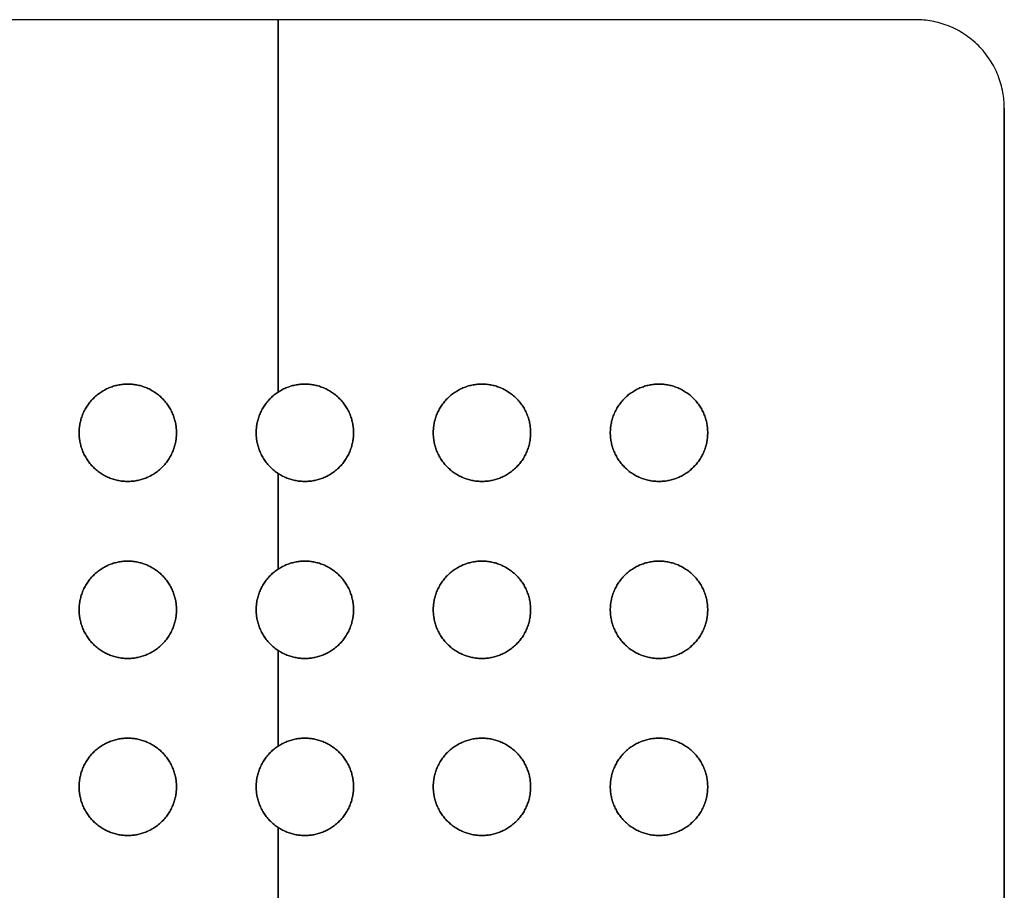
# Model space of a CAD drawing. Units: millimetres. Extents: x 244 to 382, y -1497 to 499.
# Drawn here: x 348 to 382, y -1265 to -1236 of the extents above; entities that cross this region are included whole.
import ezdxf

# ---------------------------------------------------------------- set-up
doc = ezdxf.new("R2010")
doc.units = ezdxf.units.MM
doc.header["$MEASUREMENT"] = 0
doc.layers.add('1', color=7, linetype='Continuous')

msp = doc.modelspace()

# ---------------------------------------------------------------- linework, layer by layer
at = {"layer": '1', "extrusion": (1, 0, 0)}
for p, q in [((378.7, -1235.58, 11.1), (332.5, -1235.58, 11.1)), ((355.6, -1235.58, 10.5), (355.6, -1235.58, 11.7)), ((357.1, -1235.58, 11.7), (357.1, -1248.197, 11.7)), ((357.1, -1248.197, 10.5), (357.1, -1235.58, 10.5)), ((381.7, -1238.58, 11.1), (381.7, -1332.58, 11.1)), ((357.1, -1250.963, 11.7), (357.1, -1254.197, 11.7)), ((357.1, -1254.197, 10.5), (357.1, -1250.963, 10.5)), ((357.1, -1256.963, 11.7), (357.1, -1260.197, 11.7)), ((357.1, -1260.197, 10.5), (357.1, -1256.963, 10.5)), ((357.1, -1262.963, 11.7), (357.1, -1266.197, 11.7)), ((357.1, -1266.197, 10.5), (357.1, -1262.963, 10.5))]:
    msp.add_line(p, q, dxfattribs=at)
at = {"layer": '1'}
for points in [[(378.7, -1235.58, 11.7), (355.6, -1235.58, 11.7), (332.5, -1235.58, 11.7)], [(378.7, -1235.58, 10.5), (355.6, -1235.58, 10.5), (332.5, -1235.58, 10.5)], [(378.7, -1235.58, 10.5), (378.7, -1235.58, 11.1), (378.7, -1235.58, 11.7)], [(381.7, -1332.58, 11.7), (381.7, -1285.58, 11.7), (381.7, -1238.58, 11.7)], [(381.7, -1238.58, 11.7), (381.7, -1238.58, 11.1), (381.7, -1238.58, 10.5)], [(381.7, -1238.58, 10.5), (381.7, -1285.58, 10.5), (381.7, -1332.58, 10.5)], [(352, -1247.93, 10.5), (352, -1247.93, 11.1), (352, -1247.93, 11.7)], [(358, -1247.93, 10.5), (358, -1247.93, 11.1), (358, -1247.93, 11.7)], [(364, -1247.93, 10.5), (364, -1247.93, 11.1), (364, -1247.93, 11.7)], [(370, -1247.93, 10.5), (370, -1247.93, 11.1), (370, -1247.93, 11.7)], [(350.35, -1249.58, 10.5), (350.35, -1249.58, 11.1), (350.35, -1249.58, 11.7)], [(353.65, -1249.58, 10.5), (353.65, -1249.58, 11.1), (353.65, -1249.58, 11.7)], [(356.35, -1249.58, 10.5), (356.35, -1249.58, 11.1), (356.35, -1249.58, 11.7)], [(359.65, -1249.58, 10.5), (359.65, -1249.58, 11.1), (359.65, -1249.58, 11.7)], [(362.35, -1249.58, 10.5), (362.35, -1249.58, 11.1), (362.35, -1249.58, 11.7)], [(365.65, -1249.58, 10.5), (365.65, -1249.58, 11.1), (365.65, -1249.58, 11.7)], [(368.35, -1249.58, 10.5), (368.35, -1249.58, 11.1), (368.35, -1249.58, 11.7)], [(371.65, -1249.58, 10.5), (371.65, -1249.58, 11.1), (371.65, -1249.58, 11.7)], [(352, -1251.23, 11.7), (352, -1251.23, 11.1), (352, -1251.23, 10.5)], [(358, -1251.23, 11.7), (358, -1251.23, 11.1), (358, -1251.23, 10.5)], [(358, -1251.23, 10.5), (358, -1251.23, 11.1), (358, -1251.23, 11.7)], [(364, -1251.23, 11.7), (364, -1251.23, 11.1), (364, -1251.23, 10.5)], [(370, -1251.23, 11.7), (370, -1251.23, 11.1), (370, -1251.23, 10.5)], [(352, -1253.93, 10.5), (352, -1253.93, 11.1), (352, -1253.93, 11.7)], [(358, -1253.93, 10.5), (358, -1253.93, 11.1), (358, -1253.93, 11.7)], [(364, -1253.93, 10.5), (364, -1253.93, 11.1), (364, -1253.93, 11.7)], [(370, -1253.93, 11.7), (370, -1253.93, 11.1), (370, -1253.93, 10.5)], [(350.35, -1255.58, 10.5), (350.35, -1255.58, 11.1), (350.35, -1255.58, 11.7)], [(353.65, -1255.58, 10.5), (353.65, -1255.58, 11.1), (353.65, -1255.58, 11.7)], [(356.35, -1255.58, 10.5), (356.35, -1255.58, 11.1), (356.35, -1255.58, 11.7)], [(359.65, -1255.58, 10.5), (359.65, -1255.58, 11.1), (359.65, -1255.58, 11.7)], [(362.35, -1255.58, 10.5), (362.35, -1255.58, 11.1), (362.35, -1255.58, 11.7)], [(365.65, -1255.58, 10.5), (365.65, -1255.58, 11.1), (365.65, -1255.58, 11.7)], [(368.35, -1255.58, 10.5), (368.35, -1255.58, 11.1), (368.35, -1255.58, 11.7)], [(371.65, -1255.58, 10.5), (371.65, -1255.58, 11.1), (371.65, -1255.58, 11.7)], [(352, -1257.23, 11.7), (352, -1257.23, 11.1), (352, -1257.23, 10.5)], [(358, -1257.23, 11.7), (358, -1257.23, 11.1), (358, -1257.23, 10.5)], [(364, -1257.23, 11.7), (364, -1257.23, 11.1), (364, -1257.23, 10.5)], [(370, -1257.23, 11.7), (370, -1257.23, 11.1), (370, -1257.23, 10.5)], [(352, -1259.93, 10.5), (352, -1259.93, 11.1), (352, -1259.93, 11.7)], [(358, -1259.93, 10.5), (358, -1259.93, 11.1), (358, -1259.93, 11.7)], [(364, -1259.93, 10.5), (364, -1259.93, 11.1), (364, -1259.93, 11.7)], [(370, -1259.93, 10.5), (370, -1259.93, 11.1), (370, -1259.93, 11.7)], [(350.35, -1261.58, 10.5), (350.35, -1261.58, 11.1), (350.35, -1261.58, 11.7)], [(353.65, -1261.58, 10.5), (353.65, -1261.58, 11.1), (353.65, -1261.58, 11.7)], [(356.35, -1261.58, 10.5), (356.35, -1261.58, 11.1), (356.35, -1261.58, 11.7)], [(359.65, -1261.58, 10.5), (359.65, -1261.58, 11.1), (359.65, -1261.58, 11.7)], [(362.35, -1261.58, 10.5), (362.35, -1261.58, 11.1), (362.35, -1261.58, 11.7)], [(365.65, -1261.58, 10.5), (365.65, -1261.58, 11.1), (365.65, -1261.58, 11.7)], [(368.35, -1261.58, 10.5), (368.35, -1261.58, 11.1), (368.35, -1261.58, 11.7)], [(371.65, -1261.58, 10.5), (371.65, -1261.58, 11.1), (371.65, -1261.58, 11.7)], [(352, -1263.23, 11.7), (352, -1263.23, 11.1), (352, -1263.23, 10.5)], [(358, -1263.23, 11.7), (358, -1263.23, 11.1), (358, -1263.23, 10.5)], [(364, -1263.23, 11.7), (364, -1263.23, 11.1), (364, -1263.23, 10.5)], [(370, -1263.23, 11.7), (370, -1263.23, 11.1), (370, -1263.23, 10.5)]]:
    msp.add_open_spline(points, degree=2, dxfattribs=at)
for points in [[(381.7, -1238.58, 11.7), (381.7, -1235.58, 11.7), (378.7, -1235.58, 11.7)], [(381.7, -1238.58, 10.5), (381.7, -1235.58, 10.5), (378.7, -1235.58, 10.5)], [(381.7, -1238.58, 11.1), (381.7, -1235.58, 11.1), (378.7, -1235.58, 11.1)]]:
    msp.add_rational_spline(points, [1, 0.707106781187, 1], degree=2, dxfattribs=at)
for points, knots in [([(352, -1251.23, 11.7), (350.35, -1251.23, 11.7), (350.35, -1249.58, 11.7), (350.35, -1247.93, 11.7), (352, -1247.93, 11.7)], [-5.183628, -5.183628, -5.183628, -2.591814, -2.591814, 0, 0, 0]), ([(352, -1247.93, 10.5), (350.35, -1247.93, 10.5), (350.35, -1249.58, 10.5), (350.35, -1251.23, 10.5), (352, -1251.23, 10.5)], [0, 0, 0, 2.591814, 2.591814, 5.183628, 5.183628, 5.183628]), ([(352, -1247.93, 11.1), (350.35, -1247.93, 11.1), (350.35, -1249.58, 11.1), (350.35, -1251.23, 11.1), (352, -1251.23, 11.1)], [1.570796, 1.570796, 1.570796, 3.141593, 3.141593, 4.712389, 4.712389, 4.712389]), ([(352, -1247.93, 11.7), (353.65, -1247.93, 11.7), (353.65, -1249.58, 11.7), (353.65, -1251.23, 11.7), (352, -1251.23, 11.7)], [-5.183628, -5.183628, -5.183628, -2.591814, -2.591814, 0, 0, 0]), ([(352, -1251.23, 10.5), (353.65, -1251.23, 10.5), (353.65, -1249.58, 10.5), (353.65, -1247.93, 10.5), (352, -1247.93, 10.5)], [0, 0, 0, 2.591814, 2.591814, 5.183628, 5.183628, 5.183628]), ([(352, -1251.23, 11.1), (353.65, -1251.23, 11.1), (353.65, -1249.58, 11.1), (353.65, -1247.93, 11.1), (352, -1247.93, 11.1)], [1.570796, 1.570796, 1.570796, 3.141593, 3.141593, 4.712389, 4.712389, 4.712389]), ([(358, -1251.23, 11.7), (356.35, -1251.23, 11.7), (356.35, -1249.58, 11.7), (356.35, -1247.93, 11.7), (358, -1247.93, 11.7)], [-5.183628, -5.183628, -5.183628, -2.591814, -2.591814, 0, 0, 0]), ([(358, -1247.93, 10.5), (356.35, -1247.93, 10.5), (356.35, -1249.58, 10.5), (356.35, -1251.23, 10.5), (358, -1251.23, 10.5)], [0, 0, 0, 2.591814, 2.591814, 5.183628, 5.183628, 5.183628]), ([(358, -1247.93, 11.1), (356.35, -1247.93, 11.1), (356.35, -1249.58, 11.1), (356.35, -1251.23, 11.1), (358, -1251.23, 11.1)], [1.570796, 1.570796, 1.570796, 3.141593, 3.141593, 4.712389, 4.712389, 4.712389]), ([(358, -1247.93, 11.7), (359.65, -1247.93, 11.7), (359.65, -1249.58, 11.7), (359.65, -1251.23, 11.7), (358, -1251.23, 11.7)], [-5.183628, -5.183628, -5.183628, -2.591814, -2.591814, 0, 0, 0]), ([(358, -1251.23, 10.5), (359.65, -1251.23, 10.5), (359.65, -1249.58, 10.5), (359.65, -1247.93, 10.5), (358, -1247.93, 10.5)], [0, 0, 0, 2.591814, 2.591814, 5.183628, 5.183628, 5.183628]), ([(358, -1251.23, 11.1), (359.65, -1251.23, 11.1), (359.65, -1249.58, 11.1), (359.65, -1247.93, 11.1), (358, -1247.93, 11.1)], [1.570796, 1.570796, 1.570796, 3.141593, 3.141593, 4.712389, 4.712389, 4.712389]), ([(364, -1251.23, 11.7), (362.35, -1251.23, 11.7), (362.35, -1249.58, 11.7), (362.35, -1247.93, 11.7), (364, -1247.93, 11.7)], [-5.183628, -5.183628, -5.183628, -2.591814, -2.591814, 0, 0, 0]), ([(364, -1247.93, 10.5), (362.35, -1247.93, 10.5), (362.35, -1249.58, 10.5), (362.35, -1251.23, 10.5), (364, -1251.23, 10.5)], [0, 0, 0, 2.591814, 2.591814, 5.183628, 5.183628, 5.183628]), ([(364, -1247.93, 11.1), (362.35, -1247.93, 11.1), (362.35, -1249.58, 11.1), (362.35, -1251.23, 11.1), (364, -1251.23, 11.1)], [1.570796, 1.570796, 1.570796, 3.141593, 3.141593, 4.712389, 4.712389, 4.712389]), ([(364, -1247.93, 11.7), (365.65, -1247.93, 11.7), (365.65, -1249.58, 11.7), (365.65, -1251.23, 11.7), (364, -1251.23, 11.7)], [-5.183628, -5.183628, -5.183628, -2.591814, -2.591814, 0, 0, 0]), ([(364, -1251.23, 10.5), (365.65, -1251.23, 10.5), (365.65, -1249.58, 10.5), (365.65, -1247.93, 10.5), (364, -1247.93, 10.5)], [0, 0, 0, 2.591814, 2.591814, 5.183628, 5.183628, 5.183628]), ([(364, -1251.23, 11.1), (365.65, -1251.23, 11.1), (365.65, -1249.58, 11.1), (365.65, -1247.93, 11.1), (364, -1247.93, 11.1)], [1.570796, 1.570796, 1.570796, 3.141593, 3.141593, 4.712389, 4.712389, 4.712389]), ([(370, -1251.23, 11.7), (368.35, -1251.23, 11.7), (368.35, -1249.58, 11.7), (368.35, -1247.93, 11.7), (370, -1247.93, 11.7)], [-5.183628, -5.183628, -5.183628, -2.591814, -2.591814, 0, 0, 0]), ([(370, -1247.93, 10.5), (368.35, -1247.93, 10.5), (368.35, -1249.58, 10.5), (368.35, -1251.23, 10.5), (370, -1251.23, 10.5)], [0, 0, 0, 2.591814, 2.591814, 5.183628, 5.183628, 5.183628]), ([(370, -1247.93, 11.1), (368.35, -1247.93, 11.1), (368.35, -1249.58, 11.1), (368.35, -1251.23, 11.1), (370, -1251.23, 11.1)], [1.570796, 1.570796, 1.570796, 3.141593, 3.141593, 4.712389, 4.712389, 4.712389]), ([(370, -1247.93, 11.7), (371.65, -1247.93, 11.7), (371.65, -1249.58, 11.7), (371.65, -1251.23, 11.7), (370, -1251.23, 11.7)], [-5.183628, -5.183628, -5.183628, -2.591814, -2.591814, 0, 0, 0]), ([(370, -1251.23, 10.5), (371.65, -1251.23, 10.5), (371.65, -1249.58, 10.5), (371.65, -1247.93, 10.5), (370, -1247.93, 10.5)], [0, 0, 0, 2.591814, 2.591814, 5.183628, 5.183628, 5.183628]), ([(370, -1251.23, 11.1), (371.65, -1251.23, 11.1), (371.65, -1249.58, 11.1), (371.65, -1247.93, 11.1), (370, -1247.93, 11.1)], [1.570796, 1.570796, 1.570796, 3.141593, 3.141593, 4.712389, 4.712389, 4.712389]), ([(352, -1257.23, 11.7), (350.35, -1257.23, 11.7), (350.35, -1255.58, 11.7), (350.35, -1253.93, 11.7), (352, -1253.93, 11.7)], [-5.183628, -5.183628, -5.183628, -2.591814, -2.591814, 0, 0, 0]), ([(352, -1253.93, 10.5), (350.35, -1253.93, 10.5), (350.35, -1255.58, 10.5), (350.35, -1257.23, 10.5), (352, -1257.23, 10.5)], [0, 0, 0, 2.591814, 2.591814, 5.183628, 5.183628, 5.183628]), ([(352, -1253.93, 11.1), (350.35, -1253.93, 11.1), (350.35, -1255.58, 11.1), (350.35, -1257.23, 11.1), (352, -1257.23, 11.1)], [1.570796, 1.570796, 1.570796, 3.141593, 3.141593, 4.712389, 4.712389, 4.712389]), ([(352, -1253.93, 11.7), (353.65, -1253.93, 11.7), (353.65, -1255.58, 11.7), (353.65, -1257.23, 11.7), (352, -1257.23, 11.7)], [-5.183628, -5.183628, -5.183628, -2.591814, -2.591814, 0, 0, 0]), ([(352, -1257.23, 10.5), (353.65, -1257.23, 10.5), (353.65, -1255.58, 10.5), (353.65, -1253.93, 10.5), (352, -1253.93, 10.5)], [0, 0, 0, 2.591814, 2.591814, 5.183628, 5.183628, 5.183628]), ([(352, -1257.23, 11.1), (353.65, -1257.23, 11.1), (353.65, -1255.58, 11.1), (353.65, -1253.93, 11.1), (352, -1253.93, 11.1)], [1.570796, 1.570796, 1.570796, 3.141593, 3.141593, 4.712389, 4.712389, 4.712389]), ([(358, -1257.23, 11.7), (356.35, -1257.23, 11.7), (356.35, -1255.58, 11.7), (356.35, -1253.93, 11.7), (358, -1253.93, 11.7)], [-5.183628, -5.183628, -5.183628, -2.591814, -2.591814, 0, 0, 0]), ([(358, -1253.93, 10.5), (356.35, -1253.93, 10.5), (356.35, -1255.58, 10.5), (356.35, -1257.23, 10.5), (358, -1257.23, 10.5)], [0, 0, 0, 2.591814, 2.591814, 5.183628, 5.183628, 5.183628]), ([(358, -1253.93, 11.1), (356.35, -1253.93, 11.1), (356.35, -1255.58, 11.1), (356.35, -1257.23, 11.1), (358, -1257.23, 11.1)], [1.570796, 1.570796, 1.570796, 3.141593, 3.141593, 4.712389, 4.712389, 4.712389]), ([(358, -1253.93, 11.7), (359.65, -1253.93, 11.7), (359.65, -1255.58, 11.7), (359.65, -1257.23, 11.7), (358, -1257.23, 11.7)], [-5.183628, -5.183628, -5.183628, -2.591814, -2.591814, 0, 0, 0]), ([(358, -1257.23, 10.5), (359.65, -1257.23, 10.5), (359.65, -1255.58, 10.5), (359.65, -1253.93, 10.5), (358, -1253.93, 10.5)], [0, 0, 0, 2.591814, 2.591814, 5.183628, 5.183628, 5.183628]), ([(358, -1257.23, 11.1), (359.65, -1257.23, 11.1), (359.65, -1255.58, 11.1), (359.65, -1253.93, 11.1), (358, -1253.93, 11.1)], [1.570796, 1.570796, 1.570796, 3.141593, 3.141593, 4.712389, 4.712389, 4.712389]), ([(364, -1257.23, 11.7), (362.35, -1257.23, 11.7), (362.35, -1255.58, 11.7), (362.35, -1253.93, 11.7), (364, -1253.93, 11.7)], [-5.183628, -5.183628, -5.183628, -2.591814, -2.591814, 0, 0, 0]), ([(364, -1253.93, 10.5), (362.35, -1253.93, 10.5), (362.35, -1255.58, 10.5), (362.35, -1257.23, 10.5), (364, -1257.23, 10.5)], [0, 0, 0, 2.591814, 2.591814, 5.183628, 5.183628, 5.183628]), ([(364, -1253.93, 11.1), (362.35, -1253.93, 11.1), (362.35, -1255.58, 11.1), (362.35, -1257.23, 11.1), (364, -1257.23, 11.1)], [1.570796, 1.570796, 1.570796, 3.141593, 3.141593, 4.712389, 4.712389, 4.712389]), ([(364, -1253.93, 11.7), (365.65, -1253.93, 11.7), (365.65, -1255.58, 11.7), (365.65, -1257.23, 11.7), (364, -1257.23, 11.7)], [-5.183628, -5.183628, -5.183628, -2.591814, -2.591814, 0, 0, 0]), ([(364, -1257.23, 10.5), (365.65, -1257.23, 10.5), (365.65, -1255.58, 10.5), (365.65, -1253.93, 10.5), (364, -1253.93, 10.5)], [0, 0, 0, 2.591814, 2.591814, 5.183628, 5.183628, 5.183628]), ([(364, -1257.23, 11.1), (365.65, -1257.23, 11.1), (365.65, -1255.58, 11.1), (365.65, -1253.93, 11.1), (364, -1253.93, 11.1)], [1.570796, 1.570796, 1.570796, 3.141593, 3.141593, 4.712389, 4.712389, 4.712389]), ([(370, -1257.23, 11.7), (368.35, -1257.23, 11.7), (368.35, -1255.58, 11.7), (368.35, -1253.93, 11.7), (370, -1253.93, 11.7)], [-5.183628, -5.183628, -5.183628, -2.591814, -2.591814, 0, 0, 0]), ([(370, -1253.93, 10.5), (368.35, -1253.93, 10.5), (368.35, -1255.58, 10.5), (368.35, -1257.23, 10.5), (370, -1257.23, 10.5)], [0, 0, 0, 2.591814, 2.591814, 5.183628, 5.183628, 5.183628]), ([(370, -1253.93, 11.1), (368.35, -1253.93, 11.1), (368.35, -1255.58, 11.1), (368.35, -1257.23, 11.1), (370, -1257.23, 11.1)], [1.570796, 1.570796, 1.570796, 3.141593, 3.141593, 4.712389, 4.712389, 4.712389]), ([(370, -1253.93, 11.7), (371.65, -1253.93, 11.7), (371.65, -1255.58, 11.7), (371.65, -1257.23, 11.7), (370, -1257.23, 11.7)], [-5.183628, -5.183628, -5.183628, -2.591814, -2.591814, 0, 0, 0]), ([(370, -1257.23, 10.5), (371.65, -1257.23, 10.5), (371.65, -1255.58, 10.5), (371.65, -1253.93, 10.5), (370, -1253.93, 10.5)], [0, 0, 0, 2.591814, 2.591814, 5.183628, 5.183628, 5.183628]), ([(370, -1257.23, 11.1), (371.65, -1257.23, 11.1), (371.65, -1255.58, 11.1), (371.65, -1253.93, 11.1), (370, -1253.93, 11.1)], [1.570796, 1.570796, 1.570796, 3.141593, 3.141593, 4.712389, 4.712389, 4.712389]), ([(352, -1263.23, 11.7), (350.35, -1263.23, 11.7), (350.35, -1261.58, 11.7), (350.35, -1259.93, 11.7), (352, -1259.93, 11.7)], [-5.183628, -5.183628, -5.183628, -2.591814, -2.591814, 0, 0, 0]), ([(352, -1259.93, 10.5), (350.35, -1259.93, 10.5), (350.35, -1261.58, 10.5), (350.35, -1263.23, 10.5), (352, -1263.23, 10.5)], [0, 0, 0, 2.591814, 2.591814, 5.183628, 5.183628, 5.183628]), ([(352, -1259.93, 11.1), (350.35, -1259.93, 11.1), (350.35, -1261.58, 11.1), (350.35, -1263.23, 11.1), (352, -1263.23, 11.1)], [1.570796, 1.570796, 1.570796, 3.141593, 3.141593, 4.712389, 4.712389, 4.712389]), ([(352, -1259.93, 11.7), (353.65, -1259.93, 11.7), (353.65, -1261.58, 11.7), (353.65, -1263.23, 11.7), (352, -1263.23, 11.7)], [-5.183628, -5.183628, -5.183628, -2.591814, -2.591814, 0, 0, 0]), ([(352, -1263.23, 10.5), (353.65, -1263.23, 10.5), (353.65, -1261.58, 10.5), (353.65, -1259.93, 10.5), (352, -1259.93, 10.5)], [0, 0, 0, 2.591814, 2.591814, 5.183628, 5.183628, 5.183628]), ([(352, -1263.23, 11.1), (353.65, -1263.23, 11.1), (353.65, -1261.58, 11.1), (353.65, -1259.93, 11.1), (352, -1259.93, 11.1)], [1.570796, 1.570796, 1.570796, 3.141593, 3.141593, 4.712389, 4.712389, 4.712389]), ([(358, -1263.23, 11.7), (356.35, -1263.23, 11.7), (356.35, -1261.58, 11.7), (356.35, -1259.93, 11.7), (358, -1259.93, 11.7)], [-5.183628, -5.183628, -5.183628, -2.591814, -2.591814, 0, 0, 0]), ([(358, -1259.93, 10.5), (356.35, -1259.93, 10.5), (356.35, -1261.58, 10.5), (356.35, -1263.23, 10.5), (358, -1263.23, 10.5)], [0, 0, 0, 2.591814, 2.591814, 5.183628, 5.183628, 5.183628]), ([(358, -1259.93, 11.1), (356.35, -1259.93, 11.1), (356.35, -1261.58, 11.1), (356.35, -1263.23, 11.1), (358, -1263.23, 11.1)], [1.570796, 1.570796, 1.570796, 3.141593, 3.141593, 4.712389, 4.712389, 4.712389]), ([(358, -1259.93, 11.7), (359.65, -1259.93, 11.7), (359.65, -1261.58, 11.7), (359.65, -1263.23, 11.7), (358, -1263.23, 11.7)], [-5.183628, -5.183628, -5.183628, -2.591814, -2.591814, 0, 0, 0]), ([(358, -1263.23, 10.5), (359.65, -1263.23, 10.5), (359.65, -1261.58, 10.5), (359.65, -1259.93, 10.5), (358, -1259.93, 10.5)], [0, 0, 0, 2.591814, 2.591814, 5.183628, 5.183628, 5.183628]), ([(358, -1263.23, 11.1), (359.65, -1263.23, 11.1), (359.65, -1261.58, 11.1), (359.65, -1259.93, 11.1), (358, -1259.93, 11.1)], [1.570796, 1.570796, 1.570796, 3.141593, 3.141593, 4.712389, 4.712389, 4.712389]), ([(364, -1263.23, 11.7), (362.35, -1263.23, 11.7), (362.35, -1261.58, 11.7), (362.35, -1259.93, 11.7), (364, -1259.93, 11.7)], [-5.183628, -5.183628, -5.183628, -2.591814, -2.591814, 0, 0, 0]), ([(364, -1259.93, 10.5), (362.35, -1259.93, 10.5), (362.35, -1261.58, 10.5), (362.35, -1263.23, 10.5), (364, -1263.23, 10.5)], [0, 0, 0, 2.591814, 2.591814, 5.183628, 5.183628, 5.183628]), ([(364, -1259.93, 11.1), (362.35, -1259.93, 11.1), (362.35, -1261.58, 11.1), (362.35, -1263.23, 11.1), (364, -1263.23, 11.1)], [1.570796, 1.570796, 1.570796, 3.141593, 3.141593, 4.712389, 4.712389, 4.712389]), ([(364, -1259.93, 11.7), (365.65, -1259.93, 11.7), (365.65, -1261.58, 11.7), (365.65, -1263.23, 11.7), (364, -1263.23, 11.7)], [-5.183628, -5.183628, -5.183628, -2.591814, -2.591814, 0, 0, 0]), ([(364, -1263.23, 10.5), (365.65, -1263.23, 10.5), (365.65, -1261.58, 10.5), (365.65, -1259.93, 10.5), (364, -1259.93, 10.5)], [0, 0, 0, 2.591814, 2.591814, 5.183628, 5.183628, 5.183628]), ([(364, -1263.23, 11.1), (365.65, -1263.23, 11.1), (365.65, -1261.58, 11.1), (365.65, -1259.93, 11.1), (364, -1259.93, 11.1)], [1.570796, 1.570796, 1.570796, 3.141593, 3.141593, 4.712389, 4.712389, 4.712389]), ([(370, -1263.23, 11.7), (368.35, -1263.23, 11.7), (368.35, -1261.58, 11.7), (368.35, -1259.93, 11.7), (370, -1259.93, 11.7)], [-5.183628, -5.183628, -5.183628, -2.591814, -2.591814, 0, 0, 0]), ([(370, -1259.93, 10.5), (368.35, -1259.93, 10.5), (368.35, -1261.58, 10.5), (368.35, -1263.23, 10.5), (370, -1263.23, 10.5)], [0, 0, 0, 2.591814, 2.591814, 5.183628, 5.183628, 5.183628]), ([(370, -1259.93, 11.1), (368.35, -1259.93, 11.1), (368.35, -1261.58, 11.1), (368.35, -1263.23, 11.1), (370, -1263.23, 11.1)], [1.570796, 1.570796, 1.570796, 3.141593, 3.141593, 4.712389, 4.712389, 4.712389]), ([(370, -1259.93, 11.7), (371.65, -1259.93, 11.7), (371.65, -1261.58, 11.7), (371.65, -1263.23, 11.7), (370, -1263.23, 11.7)], [-5.183628, -5.183628, -5.183628, -2.591814, -2.591814, 0, 0, 0]), ([(370, -1263.23, 10.5), (371.65, -1263.23, 10.5), (371.65, -1261.58, 10.5), (371.65, -1259.93, 10.5), (370, -1259.93, 10.5)], [0, 0, 0, 2.591814, 2.591814, 5.183628, 5.183628, 5.183628]), ([(370, -1263.23, 11.1), (371.65, -1263.23, 11.1), (371.65, -1261.58, 11.1), (371.65, -1259.93, 11.1), (370, -1259.93, 11.1)], [1.570796, 1.570796, 1.570796, 3.141593, 3.141593, 4.712389, 4.712389, 4.712389])]:
    msp.add_rational_spline(points, [1, 0.707106781187, 1, 0.707106781187, 1], degree=2, knots=knots, dxfattribs=at)

doc.saveas('drawing.dxf')
